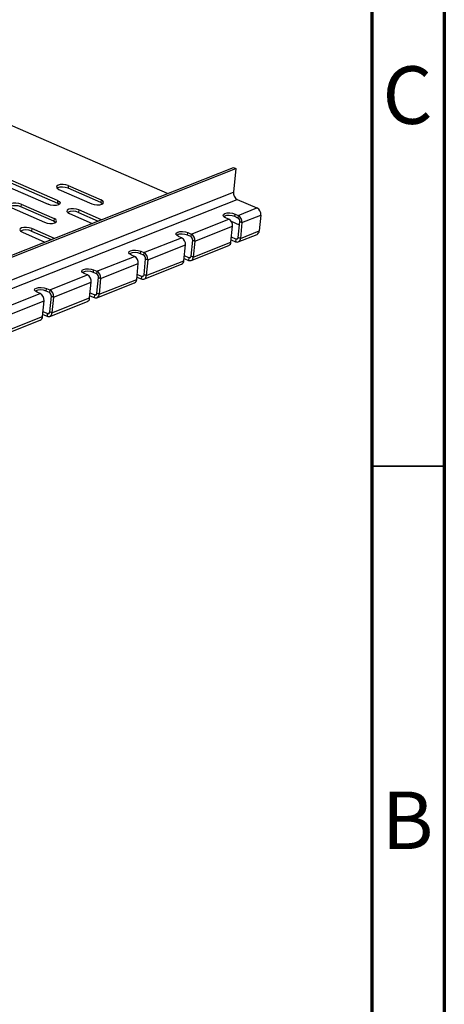
# Model space of a CAD drawing. Units: millimetres. Extents: x 5 to 589, y 5 to 415.
# Drawn here: x 560 to 589, y 73 to 141 of the extents above; entities that cross this region are included whole.
import ezdxf

# ---------------------------------------------------------------- set-up
doc = ezdxf.new("R2010")
doc.units = ezdxf.units.MM
doc.styles.add('SLDTEXTSTYLE0', font='TXT', dxfattribs={"width": 0.75})

msp = doc.modelspace()

# ---------------------------------------------------------------- linework, layer by layer
at = {"color": 7, "linetype": 'Continuous', "lineweight": 70}
for p, q in [((589, 415), (589, 5)), ((584, 410), (584, 10))]:
    msp.add_line(p, q, dxfattribs=at)
at = {"color": 7, "linetype": 'Continuous', "lineweight": 25}
for p, q in [((569.9101, 128.7831), (553.8797, 135.7742)), ((444.529, 79.2042), (574.4693, 130.5859)), ((444.6799, 79.1384), (574.6203, 130.5201)), ((574.6203, 130.5201), (574.4587, 128.8846)), ((574.4693, 130.5859), (574.6203, 130.5201)), ((557.7195, 129.7776), (561.6869, 128.0474)), ((558.3512, 129.8528), (562.3186, 128.1226)), ((562.3366, 128.3043), (558.3692, 130.0345)), ((562.4236, 129.0767), (564.6882, 128.0891)), ((563.0733, 129.3336), (563.0553, 129.1519)), ((565.3199, 128.1643), (563.0553, 129.1519)), ((563.0733, 129.3336), (565.3379, 128.346)), ((444.5183, 77.5028), (574.4587, 128.8846)), ((444.7843, 77.0077), (574.7247, 128.3894)), ((565.3379, 128.346), (565.3199, 128.1643)), ((574.7247, 128.3894), (576.0835, 127.7968)), ((559.1751, 127.7922), (561.4397, 126.8045)), ((559.8248, 128.0491), (559.8068, 127.8673)), ((562.0714, 126.8797), (559.8068, 127.8673)), ((559.8248, 128.0491), (562.0894, 127.0614)), ((562.3366, 128.3043), (562.3186, 128.1226)), ((563.8042, 127.6642), (563.7862, 127.4825)), ((565.3622, 126.9847), (563.8042, 127.6642)), ((574.7841, 127.283), (576.0835, 127.7968)), ((562.0894, 127.0614), (562.0714, 126.8797)), ((563.1545, 127.4073), (564.7125, 126.7278)), ((563.7862, 127.4825), (565.1342, 126.8946)), ((571.5356, 125.9985), (574.1344, 127.0261)), ((574.1344, 127.0261), (573.9189, 127.1201)), ((574.5507, 127.1952), (574.5686, 127.377)), ((574.7661, 127.1013), (574.5507, 127.1952)), ((574.5686, 127.377), (574.7841, 127.283)), ((574.7841, 127.283), (574.7661, 127.1013)), ((575.0501, 126.7879), (576.3495, 127.3017)), ((576.3495, 127.3017), (576.2417, 126.2113)), ((560.5557, 126.3797), (560.5377, 126.1979)), ((562.1137, 125.7002), (560.5557, 126.3797)), ((571.8016, 125.5033), (574.4004, 126.531)), ((574.2926, 125.4406), (574.4004, 126.531)), ((574.8758, 126.6175), (574.3171, 126.8612)), ((574.7914, 125.7634), (574.8991, 126.8537)), ((574.8991, 126.8537), (575.0501, 126.7879)), ((575.0501, 126.7879), (574.9423, 125.6975)), ((559.906, 126.1228), (561.464, 125.4433)), ((560.5377, 126.1979), (561.8857, 125.6101)), ((568.287, 124.7139), (570.8858, 125.7416)), ((570.8858, 125.7416), (570.6704, 125.8355)), ((571.3022, 125.9107), (571.3201, 126.0924)), ((571.5176, 125.8167), (571.3022, 125.9107)), ((571.3201, 126.0924), (571.5356, 125.9985)), ((571.5356, 125.9985), (571.5176, 125.8167)), ((574.3079, 125.5951), (574.6045, 125.4657)), ((574.6224, 125.6475), (574.3259, 125.7768)), ((574.6224, 125.6475), (574.6045, 125.4657)), ((574.7875, 125.4572), (576.0869, 125.971)), ((574.9423, 125.6975), (574.7914, 125.7634)), ((574.9423, 125.6975), (576.2417, 126.2113)), ((568.5531, 124.2188), (571.1519, 125.2464)), ((571.0441, 124.1561), (571.1519, 125.2464)), ((571.539, 124.1727), (574.1378, 125.2003)), ((571.5428, 124.4788), (571.6506, 125.5692)), ((571.6506, 125.5692), (571.8016, 125.5033)), ((571.8016, 125.5033), (571.6938, 124.413)), ((571.6938, 124.413), (574.2926, 125.4406)), ((565.0385, 123.4294), (567.6373, 124.457)), ((567.6373, 124.457), (567.4219, 124.551)), ((568.0536, 124.6262), (568.0716, 124.8079)), ((568.2691, 124.5322), (568.0536, 124.6262)), ((568.0716, 124.8079), (568.287, 124.7139)), ((568.287, 124.7139), (568.2691, 124.5322)), ((568.2943, 123.1943), (568.4021, 124.2846)), ((568.4021, 124.2846), (568.5531, 124.2188)), ((571.0594, 124.3105), (571.356, 124.1812)), ((571.3739, 124.3629), (571.0773, 124.4923)), ((571.3739, 124.3629), (571.356, 124.1812)), ((571.6938, 124.413), (571.5428, 124.4788)), ((565.3046, 122.9342), (567.9034, 123.9619)), ((567.7956, 122.8715), (567.9034, 123.9619)), ((568.2904, 122.8881), (570.8893, 123.9158)), ((568.5531, 124.2188), (568.4453, 123.1284)), ((568.4453, 123.1284), (571.0441, 124.1561)), ((561.79, 122.1448), (564.3888, 123.1725)), ((564.3888, 123.1725), (564.1734, 123.2664)), ((564.8051, 123.3416), (564.8231, 123.5233)), ((565.0206, 123.2477), (564.8051, 123.3416)), ((564.8231, 123.5233), (565.0385, 123.4294)), ((565.0385, 123.4294), (565.0206, 123.2477)), ((565.0458, 121.9097), (565.1536, 123.0001)), ((565.1536, 123.0001), (565.3046, 122.9342)), ((565.3046, 122.9342), (565.1968, 121.8439)), ((567.8109, 123.026), (568.1074, 122.8967)), ((568.1254, 123.0784), (567.8288, 123.2077)), ((568.1254, 123.0784), (568.1074, 122.8967)), ((568.4453, 123.1284), (568.2943, 123.1943)), ((561.5566, 122.0571), (561.5746, 122.2388)), ((561.5746, 122.2388), (561.79, 122.1448)), ((562.056, 121.6497), (564.6549, 122.6773)), ((564.5471, 121.587), (564.6549, 122.6773)), ((565.0419, 121.6036), (567.6407, 122.6312)), ((565.1968, 121.8439), (567.7956, 122.8715)), ((558.5415, 120.8603), (561.1403, 121.8879)), ((561.1403, 121.8879), (560.9249, 121.9819)), ((561.7721, 121.9631), (561.5566, 122.0571)), ((561.79, 122.1448), (561.7721, 121.9631)), ((561.7973, 120.6252), (561.9051, 121.7155)), ((561.9051, 121.7155), (562.056, 121.6497)), ((562.056, 121.6497), (561.9483, 120.5593)), ((561.9483, 120.5593), (564.5471, 121.587)), ((564.5624, 121.7415), (564.8589, 121.6121)), ((564.8769, 121.7938), (564.5803, 121.9232)), ((564.8769, 121.7938), (564.8589, 121.6121)), ((565.1968, 121.8439), (565.0458, 121.9097)), ((558.8075, 120.3652), (561.4063, 121.3928)), ((561.2986, 120.3024), (561.4063, 121.3928)), ((561.7934, 120.3191), (564.3922, 121.3467)), ((558.6998, 119.2748), (561.2986, 120.3024)), ((561.3139, 120.4569), (561.6104, 120.3276)), ((561.6284, 120.5093), (561.3318, 120.6386)), ((561.6284, 120.5093), (561.6104, 120.3276)), ((561.9483, 120.5593), (561.7973, 120.6252)), ((558.5449, 119.0345), (561.1437, 120.0621))]:
    msp.add_line(p, q, dxfattribs=at)
at = {"color": 8, "linetype": 'Continuous', "lineweight": 25}
for p, q in [((574.6224, 125.6475), (574.7778, 125.7089)), ((571.3739, 124.3629), (571.5293, 124.4244)), ((568.1254, 123.0784), (568.2807, 123.1398)), ((564.8769, 121.7938), (565.0322, 121.8553)), ((561.6284, 120.5093), (561.7837, 120.5707))]:
    msp.add_line(p, q, dxfattribs=at)
at = {"color": 7, "linetype": 'Continuous', "lineweight": 35}
msp.add_line((584, 110), (589, 110), dxfattribs=at)
at = {"color": 7, "linetype": 'Continuous', "lineweight": 25, "flags": 128}
for points in [[(563.0733, 129.3336), (562.9041, 129.3868), (562.7112, 129.4124), (562.524, 129.4064), (562.371, 129.3698), (562.2754, 129.3081), (562.2518, 129.2307), (562.3039, 129.1495), (562.4236, 129.0767)], [(564.6882, 128.0891), (564.8573, 128.0359), (565.0502, 128.0103), (565.2374, 128.0163), (565.3905, 128.0529), (565.486, 128.1146), (565.5096, 128.192), (565.4576, 128.2732), (565.3379, 128.346)], [(559.8248, 128.0491), (559.6556, 128.1023), (559.4627, 128.1278), (559.2755, 128.1219), (559.1225, 128.0852), (559.0269, 128.0235), (559.0033, 127.9462), (559.0554, 127.8649), (559.1751, 127.7922)], [(562.3366, 128.3043), (562.4563, 128.2315), (562.5083, 128.1503), (562.4847, 128.0729), (562.3891, 128.0112), (562.2361, 127.9746), (562.0489, 127.9686), (561.856, 127.9942), (561.6869, 128.0474)], [(562.4476, 128.041), (562.4383, 128.0498), (562.3186, 128.1226)], [(563.8042, 127.6642), (563.635, 127.7174), (563.4422, 127.743), (563.255, 127.737), (563.1019, 127.7004), (563.0063, 127.6387), (562.9828, 127.5613), (563.0348, 127.4801), (563.1545, 127.4073)], [(565.3199, 128.1643), (565.4396, 128.0915), (565.4489, 128.0827)], [(561.4397, 126.8045), (561.6088, 126.7513), (561.8017, 126.7258), (561.9889, 126.7318), (562.1419, 126.7684), (562.2375, 126.8301), (562.2611, 126.9074), (562.2091, 126.9887), (562.0894, 127.0614)], [(573.9189, 127.1201), (573.7992, 127.1928), (573.7472, 127.2741), (573.7708, 127.3514), (573.8663, 127.4131), (574.0194, 127.4498), (574.2066, 127.4557), (574.3995, 127.4302), (574.5686, 127.377)], [(560.5557, 126.3797), (560.3865, 126.4329), (560.1937, 126.4584), (560.0065, 126.4524), (559.8534, 126.4158), (559.7578, 126.3541), (559.7343, 126.2768), (559.7863, 126.1955), (559.906, 126.1228)], [(562.0714, 126.8797), (562.1911, 126.8069), (562.2004, 126.7982)], [(570.6704, 125.8355), (570.5507, 125.9083), (570.4987, 125.9895), (570.5222, 126.0669), (570.6178, 126.1286), (570.7709, 126.1652), (570.9581, 126.1712), (571.1509, 126.1456), (571.3201, 126.0924)], [(567.4219, 124.551), (567.3022, 124.6237), (567.2502, 124.705), (567.2737, 124.7824), (567.3693, 124.844), (567.5224, 124.8807), (567.7096, 124.8867), (567.9024, 124.8611), (568.0716, 124.8079)], [(564.1734, 123.2664), (564.0537, 123.3392), (564.0017, 123.4205), (564.0252, 123.4978), (564.1208, 123.5595), (564.2739, 123.5961), (564.4611, 123.6021), (564.6539, 123.5766), (564.8231, 123.5233)], [(560.9249, 121.9819), (560.8052, 122.0547), (560.7531, 122.1359), (560.7767, 122.2133), (560.8723, 122.275), (561.0253, 122.3116), (561.2126, 122.3176), (561.4054, 122.292), (561.5746, 122.2388)]]:
    msp.add_lwpolyline(points, dxfattribs=at)
at = {"color": 7, "linetype": 'Continuous', "lineweight": 25}
for centre, radius, start, end in [((562.6679, 128.3156), 0.9217, 65.142699, 113.89645), ((574.9607, 128.8353), 0.5045, 174.392688, 242.10353), ((559.4194, 127.0311), 0.9217, 65.142699, 113.89645), ((575.8474, 127.351), 0.5045, 354.392688, 62.10353), ((563.3988, 126.6462), 0.9217, 65.142699, 113.89645), ((574.1635, 126.3919), 0.8918, 64.270014, 114.769138), ((573.8983, 126.5803), 0.5045, 354.392688, 62.10353), ((574.6481, 126.8784), 0.2522, 354.392688, 62.10353), ((574.548, 126.8372), 0.5045, 354.392688, 62.10353), ((560.1503, 125.3617), 0.9217, 65.142699, 113.896452), ((570.915, 125.1073), 0.8918, 64.270015, 114.769134), ((570.6498, 125.2957), 0.5045, 354.392688, 62.10353), ((571.3996, 125.5938), 0.2522, 354.392688, 62.10353), ((571.2995, 125.5526), 0.5045, 354.392688, 62.10353), ((574.7013, 125.6868), 0.2413, 246.35161, 2.547121), ((574.6708, 125.758), 0.1207, 246.35161, 2.547121), ((575.9664, 126.2187), 0.2754, 295.938432, 358.460954), ((574.0173, 125.448), 0.2754, 295.938432, 358.460954), ((567.6665, 123.8228), 0.8918, 64.270015, 114.769134), ((567.4013, 124.0112), 0.5045, 354.392688, 62.10353), ((568.1511, 124.3093), 0.2522, 354.392688, 62.10353), ((568.051, 124.2681), 0.5045, 354.392688, 62.10353), ((571.4527, 124.4022), 0.2413, 246.35161, 2.547121), ((571.4223, 124.4735), 0.1207, 246.35161, 2.547121), ((570.7688, 124.1635), 0.2754, 295.938432, 358.460954), ((564.418, 122.5383), 0.8918, 64.270015, 114.769134), ((564.1528, 122.7266), 0.5045, 354.392688, 62.10353), ((564.9026, 123.0247), 0.2522, 354.392688, 62.10353), ((564.8025, 122.9835), 0.5045, 354.392688, 62.10353), ((568.2042, 123.1177), 0.2413, 246.35161, 2.547121), ((568.1738, 123.1889), 0.1207, 246.35161, 2.547121), ((567.5203, 122.8789), 0.2754, 295.938432, 358.460954), ((561.1695, 121.2537), 0.8918, 64.270015, 114.769133), ((560.9043, 121.4421), 0.5045, 354.392688, 62.10353), ((561.654, 121.7402), 0.2522, 354.392688, 62.10353), ((561.554, 121.699), 0.5045, 354.392688, 62.10353), ((564.2718, 121.5944), 0.2754, 295.938432, 358.460954), ((564.9557, 121.8332), 0.2413, 246.35161, 2.547121), ((564.9253, 121.9044), 0.1207, 246.35161, 2.547121), ((561.0233, 120.3098), 0.2754, 295.938432, 358.460954), ((561.7072, 120.5486), 0.2413, 246.35161, 2.547121), ((561.6768, 120.6198), 0.1207, 246.35161, 2.547121)]:
    msp.add_arc(centre, radius, start, end, dxfattribs=at)

# ---------------------------------------------------------------- texts
at = {"color": 7, "linetype": 'Continuous', "lineweight": 0, "char_height": 3.9687, "attachment_point": 2, "style": 'SLDTEXTSTYLE0'}
for s, insert in [('C', (586.4587, 137.5602)), ('B', (586.4706, 87.5602))]:
    msp.add_mtext(s, dxfattribs=dict(at, insert=insert))

doc.saveas('drawing.dxf')
